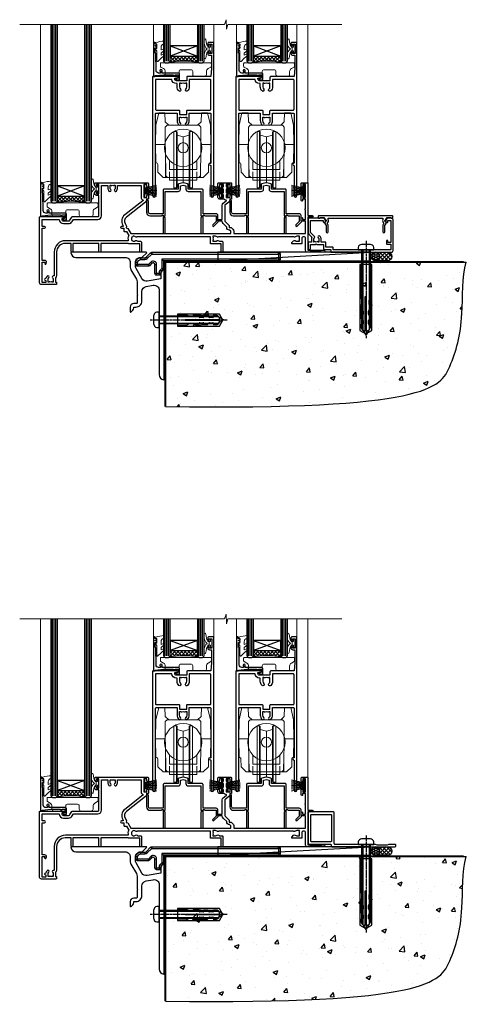
# Model space of a CAD drawing. Extents: x 2262 to 19067, y 27888 to 30541.
# Drawn here: x 16800 to 17063, y 28035 to 28615 of the extents above; entities that cross this region are included whole.
import ezdxf

# ---------------------------------------------------------------- set-up
doc = ezdxf.new("R2010")
doc.units = 0
doc.linetypes.add('CENTERLINE', pattern=[2, 1.25, -0.25, 0.25, -0.25])
doc.linetypes.add('Dashed', pattern=[564.444447, 282.222223, -282.222223])
doc.layers.add('Aluminium Systems Ltd Joinery Detail', color=7, linetype='Continuous')
doc.layers.add('HARDWARE', color=8, linetype='Continuous', lineweight=5)

# ---------------------------------------------------------------- blocks, each defined once
blk = doc.blocks.new('Rawlplug')
at = {"color": 4, "linetype": 'Dashed'}
blk.add_lwpolyline([(-3.57, 0), (-3.57, -24.66), (0, -26.59), (3.57, -24.66), (3.57, 0)], close=True, dxfattribs=at)
for points in [[(-3.07, 0), (-3.07, -5.27), (-2.17, -6.48, -0.162386), (-2.07, -6.78), (-2.07, -9.38, -0.414214), (-2.57, -9.88), (-2.64, -9.88), (-2.64, -11.85, 0.236093), (-2.44, -12.25), (-1.78, -12.74, -0.236093), (-1.58, -13.14), (-1.58, -15.06, -0.618001), (-2.38, -15.46), (-2.64, -15.27), (-2.64, -17.49, 0.236093), (-2.44, -17.89), (-1.78, -18.38, -0.236093), (-1.58, -18.78), (-1.58, -20.7, -0.618001), (-2.38, -21.1), (-2.64, -20.91), (-2.64, -22.73, 0.472976), (-0.25, -24.69), (-0.25, -4.5), (0.25, -4.5), (0.25, -24.69, 0.472976), (2.64, -22.73), (2.64, -20.91), (2.38, -21.1, -0.618001), (1.58, -20.7), (1.58, -18.78, -0.236093), (1.78, -18.38), (2.44, -17.89, 0.236093), (2.64, -17.49), (2.64, -15.27), (2.38, -15.46, -0.618001), (1.58, -15.06), (1.58, -13.14, -0.236093), (1.78, -12.74), (2.44, -12.25, 0.236093), (2.64, -11.85), (2.64, -9.88), (2.57, -9.88, -0.414214), (2.07, -9.38), (2.07, -6.78, -0.162386), (2.17, -6.48), (3.07, -5.27), (3.07, 0)], [(-2.09, -15.56), (-2.5, -12.72), (-3.04, -9.42, 1), (-3.53, -9.5), (-2.99, -12.79), (-2.64, -15.27)], [(2.09, -15.56), (2.5, -12.72), (3.04, -9.42, -1), (3.53, -9.5), (2.99, -12.79), (2.64, -15.27)]]:
    blk.add_lwpolyline(points, format="xyb", dxfattribs=at)
blk = doc.blocks.new('JI834')
at = {"linetype": 'CENTERLINE'}
blk.add_line((0, 5.3), (0, -40.1), dxfattribs=at)
for p, q in [((-1.91, 0), (-1.91, -34.79)), ((1.91, 0), (1.91, -34.79))]:
    blk.add_line(p, q)
blk.add_lwpolyline([(4.55, 0), (4.55, 1.42, 0.269448), (3.79, 2.72, 0.057509), (2.62, 3.22, 0.072181), (2.06, 3.3), (-2.06, 3.3, 0.072181), (-2.62, 3.22, 0.057509), (-3.79, 2.72, 0.269448), (-4.55, 1.42), (-4.55, 0)], format="xyb", close=True)
blk.add_lwpolyline([(2.41, 0), (2.41, -33.92), (0, -38.1), (-2.41, -33.92), (-2.41, 0)])
blk = doc.blocks.new('01017P-30945')
at = {"flags": 128}
blk.add_lwpolyline([(41.88, 72, 0.198912), (42.06, 72.07), (44.56, 74.57, 0.668179), (44.38, 75), (0.25, 75, 0.441135), (0, 74.73, 0.387795), (2.99, 72), (31.99, 72, -0.414214), (34.99, 69), (34.99, 66.22, 0.131652), (35.39, 64.72), (38.59, 59.19, -0.131652), (38.99, 57.69), (38.99, 50.3), (39.39, 49.9), (38.99, 49.5), (38.99, 45.3, -0.414214), (38.49, 44.8), (36.99, 44.8, 0.414214), (34.99, 42.8), (34.99, 40.05, 0.668179), (35.41, 39.87), (36.4, 40.86, 0.198912), (36.99, 42.27), (36.99, 42.8), (38.29, 42.8, 0.414214), (41.79, 46.3), (41.79, 51.91, -0.36397), (44.27, 54.86), (48.47, 55.6, -0.466308), (51.99, 52.65), (51.99, 35.4), (52.39, 35), (51.99, 34.6), (51.99, 2.99, 0.387795), (54.71, 0, 0.441135), (54.99, 0.25), (54.99, 64.75, 0.668179), (54.56, 64.92), (53.57, 63.93, 0.198912), (52.99, 62.52), (52.99, 59.45), (44.99, 58.04, -0.315299), (41.87, 59.49), (38.39, 65.53, -0.131652), (37.99, 67.03), (37.99, 69, -0.414214), (40.99, 72)], format="xyb", close=True, dxfattribs=at)
blk = doc.blocks.new('Brick Veneer CC Concrete Floor Sill Alt F1G')
at = {"layer": 'Aluminium Systems Ltd Joinery Detail'}
blk.add_blockref('01017P-30945', (-55.78, -69.21, 1), dxfattribs=at)
at = {"layer": 'Aluminium Systems Ltd Joinery Detail', "rotation": 90}
for name, p in [('JI834', (-3.8, -33.93, -1)), ('Rawlplug', (7.04, -34.1))]:
    blk.add_blockref(name, p, dxfattribs=at)
blk = doc.blocks.new('F152-20481')
for points in [[(15.9, 1.4, -0.414214), (15.4, 1.9), (15.4, 20, 0.414214), (14.9, 20.5), (0.5, 20.5, 0.414214), (0, 20), (0, 2, 0.414214), (0.5, 1.5), (13.1, 1.5, -0.414214), (13.6, 1), (13.6, 0.5, 0.414214), (14.1, 0), (51.1, 0, 0.414214), (51.6, 0.5), (51.6, 0.9, 0.414214), (51.1, 1.4), (47.6, 1.4), (46.6, 1), (40.6, 1), (39.6, 1.4)], [(13.3, 19, -0.414214), (13.8, 18.5), (13.8, 3.5, -0.414214), (13.3, 3), (2, 3, -0.414214), (1.5, 3.5), (1.5, 18.5, -0.414214), (2, 19)]]:
    blk.add_lwpolyline(points, format="xyb", close=True)
blk = doc.blocks.new('8x65 rawplug')
for p, q in [((-1.91, 0), (-1.91, -46.79)), ((1.91, 0), (1.91, -46.79))]:
    blk.add_line(p, q)
at = {"linetype": 'CENTERLINE'}
blk.add_line((0, 5.3), (0, -52.1), dxfattribs=at)
blk.add_lwpolyline([(4.55, 0), (4.55, 1.42, 0.269448), (3.79, 2.72, 0.057509), (2.62, 3.22, 0.072181), (2.06, 3.3), (-2.06, 3.3, 0.072181), (-2.62, 3.22, 0.057509), (-3.79, 2.72, 0.269448), (-4.55, 1.42), (-4.55, 0)], format="xyb", close=True)
blk.add_lwpolyline([(2.41, 0), (2.41, -45.92), (0, -50.1), (-2.41, -45.92), (-2.41, 0)])
at = {"color": 4, "linetype": 'Dashed', "elevation": 1}
blk.add_lwpolyline([(-3.74, -8.48), (-3.74, -47.5), (-0.17, -49.43), (3.4, -47.5), (3.4, -8.48)], close=True, dxfattribs=at)
for points in [[(-3.24, -8.48), (-3.24, -28.11), (-2.34, -29.32, -0.162386), (-2.24, -29.62), (-2.24, -32.22, -0.414214), (-2.74, -32.72), (-2.81, -32.72), (-2.81, -34.69, 0.236093), (-2.61, -35.09), (-1.96, -35.58, -0.236093), (-1.76, -35.98), (-1.76, -37.9, -0.618001), (-2.56, -38.3), (-2.81, -38.11), (-2.81, -40.33, 0.236093), (-2.61, -40.73), (-1.96, -41.22, -0.236093), (-1.76, -41.62), (-1.76, -43.54, -0.618001), (-2.56, -43.94), (-2.81, -43.75), (-2.81, -45.57, 0.472976), (-0.42, -47.53), (-0.42, -27.34), (0.08, -27.34), (0.08, -47.53, 0.472976), (2.47, -45.57), (2.47, -43.75), (2.21, -43.94, -0.618001), (1.41, -43.54), (1.41, -41.62, -0.236093), (1.61, -41.22), (2.27, -40.73, 0.236093), (2.47, -40.33), (2.47, -38.11), (2.21, -38.3, -0.618001), (1.41, -37.9), (1.41, -35.98, -0.236093), (1.61, -35.58), (2.27, -35.09, 0.236093), (2.47, -34.69), (2.47, -32.72), (2.39, -32.72, -0.414214), (1.89, -32.22), (1.89, -29.62, -0.162386), (1.99, -29.32), (2.9, -28.11), (2.9, -8.48)], [(-2.27, -38.4), (-2.67, -35.56), (-3.21, -32.25, 1), (-3.7, -32.33), (-3.17, -35.63), (-2.81, -38.11)], [(1.92, -38.4), (2.33, -35.56), (2.86, -32.25, -1), (3.36, -32.33), (2.82, -35.63), (2.47, -38.11)]]:
    blk.add_lwpolyline(points, format="xyb", dxfattribs=at)
blk = doc.blocks.new('F152 Sill Fixing')
at = {"layer": 'Aluminium Systems Ltd Joinery Detail', "color": 6}
for name, p in [('F152-20481', (0, -1.2)), ('8x65 rawplug', (34.08, 0.2))]:
    blk.add_blockref(name, p, dxfattribs=at)
blk = doc.blocks.new('F152 Sill Fixing Slider F1G')
at = {"layer": 'Aluminium Systems Ltd Joinery Detail'}
h = blk.add_hatch(dxfattribs=at)
h.set_pattern_fill('HONEY', color=256, scale=0.25)
h.set_pattern_definition([(0, (-3150.47236, -2878.0381), (1.190625, 0.68740766), [0.79375, -1.5875]), (120, (-3150.47236, -2878.0381), (-1.190625, 0.68740767), [0.79375, -1.5875]), (60, (-3150.47236, -2878.0381), (3e-09, 1.37481533), [-1.5875, 0.79375])])
h.paths.add_polyline_path([(42.09, -3.7, 1), (37.09, -3.7, 1)])
h = blk.add_hatch(dxfattribs=at)
h.set_pattern_fill('ANSI37', color=0, scale=0.5)
h.set_pattern_definition([(45, (-6222.9626, -11430.4285), (-1.12253202, 1.12253202), []), (135, (-6222.9626, -11430.4285), (-1.12253202, -1.12253202), [])])
h.paths.add_polyline_path([(46.78, -1.2), (39.73, -1.2, -1), (39.73, -6.2), (46.78, -6.2, 1)])
at = {"layer": 'Aluminium Systems Ltd Joinery Detail', "color": 0}
blk.add_line((-53.21, -6.2, -1), (36.71, -1.2), dxfattribs=at)
blk.add_lwpolyline([(-53.21, -6.2), (36.71, -6.2), (36.71, -1.2), (-53.21, -1.2)], close=True, dxfattribs=at)
at = {"layer": 'Aluminium Systems Ltd Joinery Detail'}
blk.add_lwpolyline([(46.78, -6.2), (39.73, -6.2, 1), (39.73, -1.2), (46.78, -1.2, -1)], format="xyb", close=True, dxfattribs=at)
blk.add_circle((39.59, -3.7), 2.5, dxfattribs=at)
at = {"layer": 'Aluminium Systems Ltd Joinery Detail', "color": 6}
blk.add_blockref('F152 Sill Fixing', (0, 0), dxfattribs=at)
blk = doc.blocks.new('F878-21710')
blk.add_lwpolyline([(38.17, 4.26), (38.17, 0.6, 1), (39.37, 0.6), (39.37, 4.26), (40.12, 5.55, 0.414209), (39.9, 6.37), (39.5, 6.6, -0.767321), (39.8, 7.72, 0.267948), (39.97, 7.82), (40.65, 9), (42.9, 9), (42.9, 8.9, 0.414214), (43.1, 8.7), (43.8, 8.7, 0.414214), (44.1, 9), (44.1, 9.5, 0.414214), (43.6, 10), (0.5, 10, 0.414214), (0, 9.5), (0, 9, 0.414214), (0.3, 8.7), (1, 8.7, 0.414214), (1.2, 8.9), (1.2, 9), (3.45, 9), (4.13, 7.82, 0.267948), (4.3, 7.72, -0.767321), (4.6, 6.6), (4.2, 6.37, 0.414209), (3.98, 5.55), (4.73, 4.26), (4.73, 0.6, 1), (5.93, 0.6), (5.93, 4.26, 0.131653), (5.77, 4.86), (5.32, 5.63, 0.381942), (5.89, 7.97, -0.56587), (6.33, 8.7), (37.77, 8.7, -0.56587), (38.21, 7.97, 0.381942), (38.78, 5.63), (38.33, 4.86, 0.131653)], format="xyb", close=True)
blk = doc.blocks.new('F811-22315')
blk.add_lwpolyline([(9.29, 20.15), (1, 20.15, 0.414214), (0, 19.15), (0, 11.7, 0.198912), (0.38, 10.78), (2.24, 8.92, 0.123583), (1.9, 7.55), (1.9, 6.05), (0.5, 6.05, 0.414214), (0, 5.55), (0, 2.15, 0.414214), (0.5, 1.65), (0.9, 1.65, 0.414214), (1.4, 2.15), (1.4, 4.65), (4.4, 4.65), (4.8, 5.05), (5.2, 4.65), (9.06, 4.65), (9.06, 2.15, 0.414214), (9.56, 1.65), (13.05, 1.65, -0.414214), (13.3, 1.4), (13.3, 0.25, 0.414214), (13.55, 0), (49, 0, 0.414214), (50, 1), (50, 19.15, 0.414214), (49, 20.15), (46.61, 20.15, 0.267959), (46.44, 20.05), (45.5, 18.42, 0.414199), (45.57, 18.15), (46.25, 17.76, 0.779214), (47, 17.95), (47, 18.75), (48.6, 18.75), (48.6, 5.75), (47, 5.75), (47, 6.6, 1), (46.1, 6.6), (46.1, 5.25, 0.414214), (46.5, 4.85), (48.6, 4.85), (48.6, 1.65, -0.414214), (48.35, 1.4), (14.95, 1.4, -0.414214), (14.7, 1.65), (14.7, 2.8, 0.414214), (14.45, 3.05), (10.46, 3.05), (10.46, 5.55, 0.414214), (9.96, 6.05), (7.7, 6.05), (7.7, 7.55, 0.182676), (6.97, 9.47, 1), (5.92, 8.54, -0.182676), (6.3, 7.55), (6.3, 6.05), (6.06, 6.05), (5.76, 6.4, -0.36397), (3.83, 6.4), (3.54, 6.05), (3.3, 6.05), (3.3, 7.55, -0.182676), (3.67, 8.54, 0.414214), (3.61, 9.53), (1.4, 11.74), (1.4, 18.5, -0.414214), (1.65, 18.75), (8.9, 18.75), (8.9, 17.95, 0.779214), (9.65, 17.76), (10.33, 18.15, 0.414199), (10.4, 18.42), (9.46, 20.05, 0.267959)], format="xyb", close=True)
blk = doc.blocks.new('F811 Sill Fixing')
at = {"layer": 'Aluminium Systems Ltd Joinery Detail', "color": 0}
for name, p in [('F811-22315', (0, -1.2)), ('F878-21710', (5.84, 10.25))]:
    blk.add_blockref(name, p, dxfattribs=at)
at = {"layer": 'Aluminium Systems Ltd Joinery Detail', "color": 6}
blk.add_blockref('8x65 rawplug', (34.08, 0.2), dxfattribs=at)
blk = doc.blocks.new('F811 Sill Fixing Slider F1G')
at = {"layer": 'Aluminium Systems Ltd Joinery Detail'}
h = blk.add_hatch(dxfattribs=at)
h.set_pattern_fill('HONEY', color=256, scale=0.25)
h.set_pattern_definition([(0, (-3150.47236, -2878.0381), (1.190625, 0.68740766), [0.79375, -1.5875]), (120, (-3150.47236, -2878.0381), (-1.190625, 0.68740767), [0.79375, -1.5875]), (60, (-3150.47236, -2878.0381), (3e-09, 1.37481533), [-1.5875, 0.79375])])
h.paths.add_polyline_path([(42.09, -3.7, 1), (37.09, -3.7, 1)])
h = blk.add_hatch(dxfattribs=at)
h.set_pattern_fill('ANSI37', color=0, scale=0.5)
h.set_pattern_definition([(45, (-6222.9626, -11780.4285), (-1.12253202, 1.12253202), []), (135, (-6222.9626, -11780.4285), (-1.12253202, -1.12253202), [])])
h.paths.add_polyline_path([(46.78, -1.2), (39.73, -1.2, -1), (39.73, -6.2), (46.78, -6.2, 1)])
at = {"layer": 'Aluminium Systems Ltd Joinery Detail', "color": 0}
blk.add_line((-53.21, -6.2, -1), (36.71, -1.2), dxfattribs=at)
blk.add_lwpolyline([(-53.21, -6.2), (36.71, -6.2), (36.71, -1.2), (-53.21, -1.2)], close=True, dxfattribs=at)
at = {"layer": 'Aluminium Systems Ltd Joinery Detail'}
blk.add_lwpolyline([(46.78, -6.2), (39.73, -6.2, 1), (39.73, -1.2), (46.78, -1.2, -1)], format="xyb", close=True, dxfattribs=at)
blk.add_circle((39.59, -3.7), 2.5, dxfattribs=at)
blk.add_blockref('F811 Sill Fixing', (0, 0), dxfattribs=at)
blk = doc.blocks.new('140 Concrete Sill CC')
at = {"layer": 'Aluminium Systems Ltd Joinery Detail'}
h = blk.add_hatch(dxfattribs=at)
h.set_pattern_fill('AR-CONC', color=256, scale=0.15)
h.set_pattern_definition([(50, (-5457.435, -2479.092), (27.3277, -2.39086), [2.8575, -31.4325]), (355, (-5457.435, -2479.092), (-5.28651, 28.65853), [2.286, -25.14609]), (100.45144, (-5455.158, -2479.29), (22.04119, 26.26766), [2.4285, -26.71354]), (46.1842, (-5457.435, -2471.472), (40.66186, -6.30635), [4.28625, -47.14875]), (96.63556, (-5454.046, -2471.997), (35.61062, 37.11392), [3.64275, -40.07034]), (351.18415, (-5457.435, -2471.47), (35.61062, 37.11392), [3.429, -37.71896]), (21, (-5453.625, -2473.377), (22.74216, -15.33978), [2.8575, -31.4325]), (326, (-5453.625, -2473.377), (9.2703, 27.6282), [2.286, -25.146]), (71.45144, (-5451.73, -2474.655), (32.01246, 12.28842), [2.4285, -26.71349]), (37.5, (-5457.435, -2479.092), (0.46329, 12.683256), [0, -24.8412, 0, -25.527, 0, -25.24125]), (7.5, (-5457.435, -2479.092), (10.02295, 15.027086), [0, -14.5542, 0, -24.2697, 0, -9.62025]), (327.5, (-5465.931, -2479.092), (20.33859, -0.859312), [0, -9.525, 0, -29.718, 0, -39.4335]), (317.5, (-5469.741, -2479.092), (22.219377, 3.813974), [0, -12.3825, 0, -19.7358, 0, -28.0035])])
edge = h.paths.add_edge_path()
edge.add_line((79.91, 123.44), (79.91, 38.36))
edge.add_spline(control_points=[(79.91, 38.36), (234.28, 36.49), (247.4, 58.96), (255.52, 85.91), (254.42, 114.81), (256.98, 123.44)], knot_values=[177.537471, 177.537471, 177.537471, 177.537471, 227.455421, 263.56182, 289.18489, 289.18489, 289.18489, 289.18489], degree=3, periodic=0)
edge.add_line((256.98, 123.44), (79.91, 123.44))
blk.add_line((79.91, 123.44, 1), (79.91, 38.36, 1), dxfattribs=at)
at = {"layer": 'Aluminium Systems Ltd Joinery Detail', "linetype": 'Dashed', "ltscale": 0.01, "const_width": 0.5}
blk.add_lwpolyline([(79.41, 38.36), (79.41, 123.94), (255.39, 123.94)], dxfattribs=at)
at = {"layer": 'Aluminium Systems Ltd Joinery Detail'}
blk.add_lwpolyline([(79.91, 38.36), (79.91, 123.44), (256.98, 123.44)], dxfattribs=at)
blk.add_open_spline([(79.91, 38.36, 1), (234.28, 36.49), (247.4, 58.96), (255.52, 85.91), (254.42, 114.81), (256.98, 123.44)], degree=3, knots=[177.537471, 177.537471, 177.537471, 177.537471, 227.455421, 263.56182, 289.18489, 289.18489, 289.18489, 289.18489], dxfattribs=at)
blk = doc.blocks.new('PB69750-4B')
for p, q in [((-1.75, 0.5), (-3.32, 7.32)), ((-1.43, 0.5), (-2.72, 7.38)), ((-1.11, 0.5), (-2.12, 7.43)), ((-0.8, 0.5), (-1.52, 7.46)), ((-0.48, 0.5), (-0.91, 7.49)), ((-0.16, 0.5), (-0.3, 7.5)), ((0.16, 0.5), (0.3, 7.5)), ((0.48, 0.5), (0.91, 7.49)), ((0.8, 0.5), (1.52, 7.46)), ((1.11, 0.5), (2.12, 7.43)), ((1.43, 0.5), (2.72, 7.38)), ((1.75, 0.5), (3.32, 7.32))]:
    blk.add_line(p, q)
blk.add_lwpolyline([(-3.45, 0), (3.45, 0), (3.45, 0.5), (-3.45, 0.5)], close=True)
blk = doc.blocks.new('SH270B')
blk.add_blockref('PB69750-4B', (0, 0))
blk = doc.blocks.new('10F302-22539')
at = {"transparency": 33554687, "flags": 128}
for points in [[(166.12, -21, -0.198912), (165.91, -20.91), (165.6, -20.6), (159.4, -20.6), (159.09, -20.91, -0.198912), (158.88, -21), (157.6, -21, -0.414214), (156.6, -20), (156.6, -12.8, 0.414214), (155.6, -11.8), (155.4, -11.8, 0.414214), (154.4, -12.8), (154.4, -15.7, -0.414214), (154.1, -16), (148.8, -16, -0.414214), (148.5, -15.7), (148.5, -15.41, -0.199518), (148.65, -15.05), (149.55, -14.15, -0.395302), (150.51, -14.13, 0.182676), (151.5, -14.5), (153, -14.5), (153, -14.13, -0.241744), (152.91, -13.5, 0.171573), (152.91, -12.5, -0.241744), (153, -11.87), (153, -11.5), (151.5, -11.5, 0.182676), (150.51, -11.88, -0.421411), (149.51, -11.8), (105.49, -11.8, -0.421411), (104.49, -11.88, 0.182676), (103.5, -11.5), (102, -11.5), (102, -11.87, -0.241744), (102.09, -12.5, 0.171573), (102.09, -13.5, -0.241744), (102, -14.13), (102, -14.5), (103.5, -14.5, 0.182676), (104.49, -14.13, -0.395302), (105.45, -14.15), (105.8, -14.5), (107.4, -14.5, -0.414214), (107.9, -15), (107.9, -20.5, -1), (106.9, -20.5), (106.9, -16), (100.9, -16, -0.414214), (100.6, -15.7), (100.6, -11.8), (57.49, -11.8, -0.421411), (56.49, -11.88, 0.182676), (55.5, -11.5, 1.447009), (56.49, -14.13, -0.395302), (57.45, -14.15), (57.8, -14.5), (59.4, -14.5, -0.414214), (59.9, -15), (59.9, -20.5, -1), (58.9, -20.5), (58.9, -16), (52.4, -16, -0.414214), (52.2, -15.8), (52.2, -15.8), (36, -15.8), (36, -20.45, -1), (34.9, -20.45), (34.9, -15.8), (19.6, -15.8), (19.6, -20.45, -1), (18.5, -20.45), (18.5, -15.8), (15, -15.8, 0.414214), (10, -20.8), (10, -34.68, -0.260614), (9.24, -36.04, -0.084234), (9.4, -37), (9.4, -38.5), (9.5, -38.5, -0.414214), (10, -39), (10, -39.5, -0.414214), (9.5, -40), (1, -40, -0.414214), (0, -39), (0, -0.3, -0.414214), (0.3, 0), (14.5, 0, -1), (14.5, -1), (13, -1), (13, -1.5, 0.414214), (14, -2.5), (16.98, -2.5, 0.267949), (17.85, -2), (18.86, -0.25, -0.267949), (19.29, 0), (34.3, 0, 0.414214), (34.8, 0.5), (34.8, 12.5), (33.5, 12.5, -0.414214), (32.5, 13.5), (32.5, 14.3, -1), (33.4, 14.3), (33.4, 13.5), (34.9, 13.5), (34.9, 19), (33.4, 19), (33.4, 18.2, -1), (32.5, 18.2), (32.5, 19.5, -0.414214), (33, 20), (63.5, 20, -0.414214), (64, 19.5), (64, 17.85, -1), (63.1, 17.85), (63.1, 19), (61.4, 19), (61.4, 11.3), (63.1, 11.3), (63.1, 12.45, -1), (64, 12.45), (64, 10.5, -0.414214), (63.8, 10.3), (62.9, 10.3), (62.9, 9.71, -0.230868), (62.32, 8.53), (51.06, -0.27, 0.373885), (50.31, -4.13), (51.14, -5.56), (50.85, -6.66), (51.94, -6.95), (53.7, -10), (112.55, -10), (112.55, -8.59), (111.86, -7.9, -0.5), (110.16, -6.2), (108.09, -4.13, -0.198912), (107.5, -2.71), (107.5, -2.7), (105.5, -2.7, -1), (105.5, -1.7), (107.5, -1.7), (107.5, 6.71, -0.230868), (108.08, 7.9), (109.83, 9.27, 0.691772), (109.66, 9.8, -0.198401), (108.63, 10.3), (106, 10.3, -0.414214), (105, 11.3), (105, 12.45, -1), (105.9, 12.45), (105.9, 11.3), (108.25, 11.3), (108.25, 12.75, -1), (108.25, 14.05), (108.25, 16.25, -1), (108.25, 17.55), (108.25, 19), (105.9, 19), (105.9, 17.85, -1), (105, 17.85), (105, 19.5, -0.414214), (105.5, 20), (112.5, 20, -0.414214), (113, 19.5), (113, 17.85, -1), (112.1, 17.85), (112.1, 19), (109.75, 19), (109.75, 17.55, -1), (109.75, 16.25), (109.75, 14.05, -1), (109.75, 12.75), (109.75, 11.3), (112.1, 11.3), (112.1, 12.45, -1), (113, 12.45), (113, 10.5, -0.414214), (112.8, 10.3), (111.9, 10.3), (111.9, 9.71, -0.230868), (111.32, 8.53), (109, 6.71), (109, -2.22, 0.198912), (109.29, -2.93), (111.64, -5.28), (111.64, -6.41), (112.77, -6.41), (113.81, -7.45, -0.198912), (114.25, -8.51), (114.25, -10), (156.5, -10), (156.5, -2.7), (154.5, -2.7, -0.414214), (154, -2.2), (154, -0.9, -1), (154.8, -0.9), (154.8, -1.7), (156.5, -1.7), (156.5, 3.9, -0.499995), (156.5, 4.7), (156.5, 10.3), (154.8, 10.3), (154.8, 9.5, -1), (154, 9.5), (154, 12.45, -1), (154.9, 12.45), (154.9, 11.3), (156.6, 11.3), (156.6, 19), (154.9, 19), (154.9, 17.85, -1), (154, 17.85), (154, 19.5, -0.414214), (154.5, 20), (157.5, 20, -0.414214), (158, 19.5), (158, 0.6), (160.5, 0.6, -1), (160.5, -0.4), (158, -0.4), (158, -19.8), (167.4, -19.8, -1), (167.4, -21)], [(48.1, -6.8), (49.6, -6.8), (49.6, -8.5, 0.414214), (49.9, -8.8), (51.16, -8.8), (52.52, -11.16, 0.229764), (52.21, -14.2), (15.2, -14.2, 0.414214), (8.6, -20.8), (8.6, -34.68, -0.499277), (8.34, -34.87, 0.750393), (7.63, -36.01, -0.182676), (8, -37), (8, -38.5), (7.63, -38.5, 0.241744), (7, -38.41, -0.171573), (6, -38.41, 0.241744), (5.37, -38.5), (5, -38.5), (5, -37, -0.182676), (5.38, -36.01, 1), (4.33, -35.08, 0.138234), (3.64, -36.5), (3.4, -36.5, 1), (3.4, -37.5), (3.6, -37.5), (3.6, -38.8), (1.4, -38.8), (1.4, -26.8), (3.02, -26.8), (2.91, -27.41, 1), (3.89, -27.59), (4.02, -26.86, 0.466308), (3.13, -25.8), (1.4, -25.8), (1.4, -6.8), (2.9, -6.8, 1), (2.9, -5.8), (1.4, -5.8), (1.4, -1.6), (11.4, -1.6, 0.40299), (14, -4.1), (16.98, -4.1, 0.267949), (19.23, -2.8), (19.92, -1.6), (34.3, -1.6, 0.414214), (36.4, 0.5), (36.4, 18.4), (40.1, 18.4), (40.1, 17, 0.182676), (40.83, 15.08, 1), (41.88, 16.01, -0.182676), (41.5, 17), (41.5, 18.5), (41.87, 18.5, 0.241744), (42.5, 18.41, -0.171573), (43.5, 18.41, 0.241744), (44.13, 18.5), (44.5, 18.5), (44.5, 17, -0.182676), (44.13, 16.01, 1), (45.18, 15.08, 0.182676), (45.9, 17), (45.9, 18.4), (59.8, 18.4), (59.8, 11.3, 0.289788), (60.71, 9.85, -0.557988), (60.77, 9.35), (50.08, 0.99, 0.373885), (48.93, -4.93), (49.17, -5.35, -0.57735), (48.91, -5.8), (48.1, -5.8, 1)]]:
    blk.add_lwpolyline(points, format="xyb", close=True, dxfattribs=at)
blk = doc.blocks.new('GB004')
blk.add_lwpolyline([(-11, 1, 0.414214), (-10, 0), (-3.9, 0, 0.414214), (-2.9, 1), (-2.9, 2.9, -0.267949), (-1.9, 4.63), (-0.25, 5.58, 0.267949), (0, 6.02), (0, 7.5, 0.414214), (-0.5, 8), (-29.5, 8, 0.414214), (-30, 7.5), (-30, 6.02, 0.267949), (-29.75, 5.58), (-28.1, 4.63, -0.267949), (-27.1, 2.9), (-27.1, 1, 0.414214), (-26.1, 0), (-20, 0, 0.414214), (-19, 1), (-19, 3, -0.414214), (-18, 4), (-12, 4, -0.414214), (-11, 3)], format="xyb", close=True)
blk = doc.blocks.new('BS020-Comp')
blk.add_lwpolyline([(0.4, -0.85), (-0.35, -0.85), (-0.35, -0.36, 0.221673), (-0.44, -0.17, -0.187564), (-1.14, 1.1), (-1.45, 3.52, 0.936585), (-2.45, 3.45), (-2.45, 1.36, 0.241598), (-0.75, -1.95, 0.241598), (-2.45, -5.26), (-2.45, -7.35, 0.936585), (-1.45, -7.42), (-1.14, -5, -0.187564), (-0.44, -3.73, 0.221673), (-0.35, -3.54), (-0.35, -3.05), (0.4, -3.05)], format="xyb", close=True)
blk.add_lwpolyline([(0.4, -3.05), (1.15, -3.05), (1.15, -4.1, 0.414214), (1.4, -4.35), (1.7, -4.35, 0.414214), (1.95, -4.1), (1.95, 0.2, 0.414214), (1.7, 0.45), (1.4, 0.45, 0.414214), (1.15, 0.2), (1.15, -0.85), (0.4, -0.85)], format="xyb")
blk = doc.blocks.new('GW040')
blk.add_lwpolyline([(-0.25, 2.35), (0.2, 2.35), (0.2, -0.2), (-0.35, -0.2, 0.609409), (-0.55, -0.59), (0.2, -1.65), (0.2, -7.52, 0.702362), (0.91, -7.77), (2.76, -5.94), (5.07, -4, 0.8391), (4.73, -3.4), (2.76, -4.12), (2.76, -2.82), (5.07, -0.88, 0.8391), (4.73, -0.28), (2.76, -1), (2.76, 0.58, -0.334595), (4.21, 2.5), (4.66, 2.63, 0.310508), (4.8, 2.8), (4.9, 3.93, 0.452117), (4.69, 4.15, 0.058319), (-0.46, 3.34, 0.336231), (-0.75, 2.95), (-0.75, 2.85, 0.414214)], format="xyb", close=True)
blk = doc.blocks.new('10B106-22520')
at = {"flags": 128}
blk.add_lwpolyline([(-14, 20.3), (-14, 0.7, 0.414214), (-13.8, 0.5), (-13.2, 0.5, 0.414214), (-13, 0.7), (-13, 1), (-8, 1.5), (-2.2, 1.5), (-2.2, 1.4, 1), (-1.2, 1.4), (-1.2, 1.5), (0.5, 1.5), (0.5, -0.55), (-0.8, -0.55, 0.668179), (-0.94, -0.89), (-0.44, -1.39, 0.198912), (-0.3, -1.45), (1.1, -1.45, 0.414214), (1.4, -1.15), (1.4, 1.6, 0.414214), (0.5, 2.5), (-8.9, 2.5), (-8.9, 3.85, 1), (-10.2, 3.85), (-10.2, 3.75, 0.414214), (-10, 3.55), (-9.9, 3.55), (-9.9, 2.5), (-10.93, 2.5, -0.409237), (-12.43, 3.97), (-12.6, 14.05, 0.409237), (-12.8, 14.25), (-12.9, 14.25), (-12.9, 17.25), (-12.2, 17.25, 0.414214), (-12, 17.45), (-12, 17.56, 0.211645), (-12.07, 17.71), (-12.9, 18.47), (-12.9, 18.6), (-12.2, 18.6, 0.414214), (-12, 18.8), (-12, 19.3, 0.414214), (-12.2, 19.5), (-13.2, 19.5), (-13.2, 20.3, 0.414214), (-13.4, 20.5), (-13.8, 20.5, 0.414214)], format="xyb", close=True, dxfattribs=at)
blk = doc.blocks.new('10T302')
blk.add_lwpolyline([(23.58, 1.5), (21.2, 2.12, 0.127216), (20.7, 2.12), (18.32, 1.5, 0.341889), (17.95, 1.02), (17.95, -1.65), (9.75, -1.65, 0.414214), (9.25, -2.15), (9.25, -16.15), (1.45, -16.15, -0.414214), (0.45, -15.15), (0.45, -8.63, 0.198912), (0.3, -8.28), (-0.04, -7.94, 0.668179), (-0.55, -8.15), (-0.55, -15.35, 0.414214), (1.45, -17.35), (8.15, -17.35), (8.55, -16.95), (9.25, -16.95), (9.25, -27.25, 1), (10.45, -27.25), (10.45, -18.45), (10.05, -18.05), (10.05, -17.35), (10.45, -17.35), (10.45, -3.05), (17.95, -3.05, 0.414214), (19.35, -1.65), (19.35, 0.32), (20.95, 0.74), (22.55, 0.32), (22.55, -1.65, 0.414214), (23.95, -3.05), (31.45, -3.05), (31.45, -17.35), (31.85, -17.35), (31.85, -18.05), (31.45, -18.45), (31.45, -27.25, 1), (32.65, -27.25), (32.65, -16.95), (33.35, -16.95), (33.75, -17.35), (40.35, -17.35), (40.35, -20.77), (38.38, -22.74, 1), (39.09, -23.45), (41.56, -20.98, 0.414214), (41.56, -20.55), (41.35, -20.34), (41.35, -17.15, 0.414214), (40.35, -16.15), (32.65, -16.15), (32.65, -2.15, 0.414214), (32.15, -1.65), (23.95, -1.65), (23.95, 1.02, 0.341889)], format="xyb", close=True)
blk = doc.blocks.new('10P310')
for points in [[(-18.35, 63.15, 0.414214), (-18.85, 62.65), (-18.85, 60.65), (-24.95, 60.65, -0.414214), (-25.95, 61.65), (-25.95, 62.15), (-24.45, 62.15, 1), (-24.45, 63.15), (-38.65, 63.15, 0.414214), (-38.95, 62.85), (-38.95, -7, 1), (-37.25, -7), (-37.25, 41.15, -0.414214), (-36.75, 41.65), (-24.55, 41.65), (-24.55, 37.15, 0.197653), (-23.51, 34.62, 1), (-22.44, 35.67, -0.197653), (-23.05, 37.15), (-23.05, 39.25), (-22.53, 39.25, 0.308127), (-21.75, 39.09, -0.199116), (-20.15, 39.09, 0.308127), (-19.37, 39.25), (-18.85, 39.25), (-18.85, 37.15, -0.197653), (-19.46, 35.67, 1), (-18.39, 34.62, 0.197653), (-17.35, 37.15), (-17.35, 41.65), (-5.15, 41.65, -0.414214), (-4.65, 41.15), (-4.65, 12.05), (-4.75, 12.05, 1), (-4.75, 10.65), (-4.65, 10.65), (-4.65, -7, 1), (-2.95, -7), (-2.95, 82.85, 0.414214), (-3.25, 83.15), (-5.95, 83.15, 0.414214), (-6.45, 82.65), (-6.45, 81.35, 1), (-5.55, 81.35), (-5.55, 82.15), (-4.05, 82.15), (-4.05, 76.65), (-5.55, 76.65), (-5.55, 77.45, 1), (-6.45, 77.45), (-6.45, 76.65, 0.414214), (-5.45, 75.65), (-4.25, 75.65), (-4.25, 68.15), (-4.65, 63.15)], [(-37.25, 43.85, 0.414214), (-36.75, 43.35), (-23.55, 43.35, -0.414214), (-23.05, 42.85), (-23.05, 40.75), (-18.85, 40.75), (-18.85, 42.85, -0.414214), (-18.35, 43.35), (-5.15, 43.35, 0.414214), (-4.65, 43.85), (-4.65, 60.95, 0.414214), (-5.15, 61.45), (-17.35, 61.45), (-17.35, 57.15, -0.197653), (-18.39, 54.62, -1), (-19.46, 55.67, 0.197653), (-18.85, 57.15), (-18.85, 59.25), (-19.37, 59.25, -0.308127), (-20.15, 59.09, 0.199116), (-21.75, 59.09, -0.308127), (-22.53, 59.25), (-23.05, 59.25), (-23.05, 57.15, 0.197653), (-22.44, 55.67, -1), (-23.51, 54.62, -0.197653), (-24.55, 57.15), (-24.55, 58.95), (-24.95, 58.95, -0.392661), (-27.64, 61.45), (-37.25, 61.45)]]:
    blk.add_lwpolyline(points, format="xyb", close=True)
blk = doc.blocks.new('DR500 Tyre')
for p, q in [((-5.5, 13.5), (-5.5, 30.1)), ((-4, 30.1), (-5.5, 30.1)), ((-4, -3.1), (-4, 30.1)), ((-3.6, 27.96), (-3.6, 29.7)), ((3.6, 29.7), (3.6, 27.96)), ((4, 30.1), (4, -3.1)), ((5.5, 30.1), (4, 30.1)), ((5.5, 13.5), (5.5, 30.1)), ((-3.6, 27.96), (-3.6, -0.55)), ((0, 27), (-3.6, 27.96)), ((3.6, 27.96), (0, 27)), ((0, 27), (0, 0)), ((3.6, -0.55), (3.6, 27.96)), ((-5.5, 1.5), (-5.5, 13.5)), ((5.5, 1.5), (5.5, 13.5)), ((-5.5, -0.55), (-5.5, 1.5)), ((-1.6, -0.43), (0, 0)), ((0, 0), (1.6, -0.43)), ((5.5, -0.55), (5.5, 1.5)), ((-5.5, -1.75), (-5.5, -0.55)), ((-5.5, -3.1), (-5.5, -1.75)), ((-5.5, -3.1), (-4, -3.1)), ((-3.6, -0.96), (-1.6, -0.43)), ((-3.6, -0.55), (-3.6, -1.75)), ((-3.6, -1.75), (-3.6, -2.7)), ((1.6, -0.43), (3.6, -0.96)), ((3.6, -1.75), (3.6, -0.55)), ((3.6, -2.7), (3.6, -1.75)), ((4, -3.1), (5.5, -3.1)), ((5.5, -1.75), (5.5, -0.55)), ((5.5, -3.1), (5.5, -1.75))]:
    blk.add_line(p, q)
for centre, start, end in [((-4, 29.7), 0, 90), ((4, 29.7), 90, 180), ((-4, -2.7), 270, 0), ((4, -2.7), 180, 270)]:
    blk.add_arc(centre, 0.4, start, end)
blk = doc.blocks.new('F1 STKD Mitred Sill')
h = blk.add_hatch()
h.set_pattern_fill('ANSI37', color=251, scale=12)
h.set_pattern_definition([(45, (-82.8445, 112.5417), (-1.06066, 1.06066), []), (135, (-82.8445, 112.5417), (-1.06066, -1.06066), [])])
edge = h.paths.add_edge_path()
edge.add_line((-74.84, 115.54), (-90.84, 115.54))
edge.add_line((-90.84, 115.54), (-90.84, 112.54))
edge.add_line((-90.84, 112.54), (-91.84, 111.54))
edge.add_arc((-82.84, 71.54), 41, 77.31962, 102.68038, ccw=False)
edge.add_line((-73.84, 111.54), (-74.84, 112.54))
edge.add_line((-74.84, 112.54), (-74.84, 115.54))
h = blk.add_hatch()
h.set_pattern_fill('ANSI37', color=251, scale=12)
h.set_pattern_definition([(45, (-33.8445, 112.5417), (-1.06066, 1.06066), []), (135, (-33.8445, 112.5417), (-1.06066, -1.06066), [])])
edge = h.paths.add_edge_path()
edge.add_line((-25.84, 115.54), (-41.84, 115.54))
edge.add_line((-41.84, 115.54), (-41.84, 112.54))
edge.add_line((-41.84, 112.54), (-42.84, 111.54))
edge.add_arc((-33.84, 71.54), 41, 77.31962, 102.68038, ccw=False)
edge.add_line((-24.84, 111.54), (-25.84, 112.54))
edge.add_line((-25.84, 112.54), (-25.84, 115.54))
h = blk.add_hatch()
h.set_pattern_fill('ANSI37', color=251, scale=12)
h.set_pattern_definition([(45, (-149.2648, 30.0774), (-1.06066, 1.06066), []), (135, (-149.2648, 30.0774), (-1.06066, -1.06066), [])])
edge = h.paths.add_edge_path()
edge.add_line((-141.26, 33.08), (-157.26, 33.08))
edge.add_line((-157.26, 33.08), (-157.26, 30.08))
edge.add_line((-157.26, 30.08), (-158.26, 29.08))
edge.add_arc((-149.26, -10.92), 41, 77.31962, 102.68038, ccw=False)
edge.add_line((-140.26, 29.08), (-141.26, 30.08))
edge.add_line((-141.26, 30.08), (-141.26, 33.08))
for p, q in [((-161.26, 134.22), (-161.26, 30.08)), ((-157.26, 30.08), (-157.26, 134.22)), ((-141.26, 134.22), (-141.26, 30.08)), ((-137.26, 30.08), (-137.26, 134.22)), ((-94.84, 134.05), (-94.84, 112.54)), ((-90.84, 112.54), (-90.84, 134.05)), ((-74.84, 134.05), (-74.84, 112.54)), ((-70.84, 112.54), (-70.84, 134.05)), ((-45.84, 134.05), (-45.84, 112.54)), ((-41.84, 112.54), (-41.84, 134.05)), ((-25.84, 134.05), (-25.84, 112.54)), ((-21.84, 112.54), (-21.84, 134.05)), ((-94.84, 112.54), (-93.84, 111.54)), ((-93.84, 111.54), (-91.84, 111.54)), ((-91.84, 111.54), (-90.84, 112.54)), ((-74.84, 112.54), (-73.84, 111.54)), ((-73.84, 111.54), (-71.84, 111.54)), ((-71.84, 111.54), (-70.84, 112.54)), ((-45.84, 112.54), (-44.84, 111.54)), ((-44.84, 111.54), (-42.84, 111.54)), ((-42.84, 111.54), (-41.84, 112.54)), ((-25.84, 112.54), (-24.84, 111.54)), ((-24.84, 111.54), (-22.84, 111.54)), ((-22.84, 111.54), (-21.84, 112.54)), ((-161.26, 30.08), (-160.26, 29.08)), ((-160.26, 29.08), (-158.26, 29.08)), ((-158.26, 29.08), (-157.26, 30.08)), ((-141.26, 30.08), (-140.26, 29.08)), ((-140.26, 29.08), (-138.26, 29.08)), ((-138.26, 29.08), (-137.26, 30.08))]:
    blk.add_line(p, q)
at = {"color": 4}
for p, q in [((-160.26, 30.08), (-160.26, 134.22)), ((-159.26, 30.08), (-159.26, 134.22)), ((-158.26, 30.08), (-158.26, 134.22)), ((-140.26, 30.08), (-140.26, 134.22)), ((-139.26, 30.08), (-139.26, 134.22)), ((-138.26, 30.08), (-138.26, 134.22)), ((-93.84, 112.54), (-93.84, 134.05)), ((-92.84, 112.54), (-92.84, 134.05)), ((-91.84, 112.54), (-91.84, 134.05)), ((-73.84, 112.54), (-73.84, 134.05)), ((-72.84, 112.54), (-72.84, 134.05)), ((-71.84, 112.54), (-71.84, 134.05)), ((-44.84, 112.54), (-44.84, 134.05)), ((-43.84, 112.54), (-43.84, 134.05)), ((-42.84, 112.54), (-42.84, 134.05)), ((-24.84, 112.54), (-24.84, 134.05)), ((-23.84, 112.54), (-23.84, 134.05)), ((-22.84, 112.54), (-22.84, 134.05))]:
    blk.add_line(p, q, dxfattribs=at)
at = {"color": 251}
for p, q in [((-90.84, 121.54), (-74.84, 115.54)), ((-74.84, 121.54), (-90.84, 115.54)), ((-41.84, 121.54), (-25.84, 115.54)), ((-25.84, 121.54), (-41.84, 115.54)), ((-157.26, 39.08), (-141.26, 33.08)), ((-141.26, 39.08), (-157.26, 33.08))]:
    blk.add_line(p, q, dxfattribs=at)
for points in [[(-90.84, 115.54), (-74.84, 115.54), (-74.84, 121.54), (-90.84, 121.54)], [(-41.84, 115.54), (-25.84, 115.54), (-25.84, 121.54), (-41.84, 121.54)], [(-157.26, 33.08), (-141.26, 33.08), (-141.26, 39.08), (-157.26, 39.08)]]:
    blk.add_lwpolyline(points, close=True)
for centre in [(-82.84, 71.54), (-33.84, 71.54), (-149.26, -10.92)]:
    blk.add_arc(centre, 41, 77.31962, 102.68038)
at = {"layer": 'Aluminium Systems Ltd Joinery Detail', "linetype": 'Continuous', "lineweight": 5}
for p, q in [((-58.92, 134.22), (-179.52, 134.22)), ((-167.25, 40.88), (-167.25, 134.22)), ((-100.76, 123.34), (-100.76, 134.22)), ((-65.26, 123.24), (-65.26, 134.22)), ((-58.02, 136.99), (-58.92, 134.22)), ((-57.77, 131.35), (-58.02, 136.99)), ((-56.9, 134.22), (-57.77, 131.35)), ((10.27, 134.22), (-56.9, 134.22)), ((-51.76, 123.34), (-51.76, 134.22)), ((-16.26, 123.24), (-16.26, 134.22)), ((-9.79, 134.22), (-9.79, 35.85))]:
    blk.add_line(p, q, dxfattribs=at)
at = {"layer": 'HARDWARE', "transparency": 33554687}
for p, q in [((-97.64, 82.05), (-99.32, 74.79)), ((-97.64, 82.05), (-97.64, 82.05)), ((-94.02, 82.05), (-97.64, 82.05)), ((-93.83, 76.79), (-94.02, 82.05)), ((-94.02, 82.05), (-94.02, 82.05)), ((-72.69, 76.79), (-72.51, 82.05)), ((-72.51, 82.05), (-72.51, 82.05)), ((-72.51, 82.05), (-68.88, 82.05)), ((-68.88, 82.05), (-67.21, 74.79)), ((-68.88, 82.05), (-68.88, 82.05)), ((-48.64, 82.05), (-50.32, 74.79)), ((-48.64, 82.05), (-48.64, 82.05)), ((-45.02, 82.05), (-48.64, 82.05)), ((-44.83, 76.79), (-45.02, 82.05)), ((-45.02, 82.05), (-45.02, 82.05)), ((-23.69, 76.79), (-23.51, 82.05)), ((-23.51, 82.05), (-23.51, 82.05)), ((-23.51, 82.05), (-19.88, 82.05)), ((-19.88, 82.05), (-18.21, 74.79)), ((-19.88, 82.05), (-19.88, 82.05)), ((-91.69, 74.79), (-93.83, 76.79)), ((-74.84, 74.79), (-72.69, 76.79)), ((-42.69, 74.79), (-44.83, 76.79)), ((-25.84, 74.79), (-23.69, 76.79)), ((-99.32, 74.79), (-99.51, 63.59)), ((-92.76, 74.79), (-93.76, 73.79)), ((-93.76, 66.87), (-93.76, 73.79)), ((-92.76, 74.79), (-73.76, 74.79)), ((-73.76, 74.79), (-72.76, 73.79)), ((-72.76, 66.87), (-72.76, 73.79)), ((-67.21, 74.79), (-67.01, 63.59)), ((-50.32, 74.79), (-50.51, 63.59)), ((-43.76, 74.79), (-44.76, 73.79)), ((-44.76, 66.87), (-44.76, 73.79)), ((-43.76, 74.79), (-24.76, 74.79)), ((-24.76, 74.79), (-23.76, 73.79)), ((-23.76, 66.87), (-23.76, 73.79)), ((-18.21, 74.79), (-18.01, 63.59)), ((-93.76, 63.59), (-93.76, 66.87)), ((-72.82, 67.06), (-72.79, 65.08)), ((-72.76, 63.59), (-72.78, 64.59)), ((-72.76, 63.59), (-72.76, 66.87)), ((-44.76, 63.59), (-44.76, 66.87)), ((-23.82, 67.06), (-23.79, 65.08)), ((-23.76, 63.59), (-23.78, 64.59)), ((-23.76, 63.59), (-23.76, 66.87)), ((-94.26, 63.59), (-99.51, 63.59)), ((-99.51, 63.59), (-99.32, 52.68)), ((-93.7, 60.12), (-93.76, 63.59)), ((-93.44, 45.11), (-93.7, 60.12)), ((-73.08, 45.11), (-72.82, 60.12)), ((-72.82, 60.12), (-72.79, 62.13)), ((-72.78, 62.59), (-72.76, 63.59)), ((-72.76, 63.59), (-72.26, 63.59)), ((-72.26, 63.59), (-67.01, 63.59)), ((-67.01, 63.59), (-67.2, 52.68)), ((-45.26, 63.59), (-50.51, 63.59)), ((-50.51, 63.59), (-50.32, 52.68)), ((-44.7, 60.12), (-44.76, 63.59)), ((-44.44, 45.11), (-44.7, 60.12)), ((-24.08, 45.11), (-23.82, 60.12)), ((-23.82, 60.12), (-23.79, 62.13)), ((-23.78, 62.59), (-23.76, 63.59)), ((-23.76, 63.59), (-23.26, 63.59)), ((-23.26, 63.59), (-18.01, 63.59)), ((-18.01, 63.59), (-18.2, 52.68)), ((-93.57, 52.39), (-93.57, 45.09)), ((-72.96, 52.39), (-72.96, 45.09)), ((-44.57, 52.39), (-44.57, 45.09)), ((-23.96, 52.39), (-23.96, 45.09)), ((-98.25, 51.76), (-98.17, 47.14)), ((-98.17, 47.14), (-95.11, 44.09)), ((-71.41, 44.09), (-68.36, 47.14)), ((-68.28, 51.76), (-68.36, 47.14)), ((-49.25, 51.76), (-49.17, 47.14)), ((-49.17, 47.14), (-46.11, 44.09)), ((-22.41, 44.09), (-19.36, 47.14)), ((-19.28, 51.76), (-19.36, 47.14)), ((-71.41, 44.09), (-95.11, 44.09)), ((-93.57, 45.09), (-93.57, 44.09)), ((-93.42, 45.09), (-93.57, 45.09)), ((-93.44, 45.11), (-92.42, 44.09)), ((-73.08, 45.11), (-74.1, 44.09)), ((-73.1, 45.09), (-72.96, 45.09)), ((-72.96, 45.09), (-72.96, 44.09)), ((-22.41, 44.09), (-46.11, 44.09)), ((-44.57, 45.09), (-44.57, 44.09)), ((-44.42, 45.09), (-44.57, 45.09)), ((-44.44, 45.11), (-43.42, 44.09)), ((-24.08, 45.11), (-25.1, 44.09)), ((-24.1, 45.09), (-23.96, 45.09)), ((-23.96, 45.09), (-23.96, 44.09))]:
    blk.add_line(p, q, dxfattribs=at)
at = {"layer": 'HARDWARE', "transparency": 33554687, "flags": 128}
for points in [[(-72.78, 64.59), (-72.78, 64.6), (-72.78, 64.63), (-72.78, 64.67), (-72.78, 64.73), (-72.78, 64.81), (-72.78, 64.89), (-72.79, 64.99), (-72.79, 65.08)], [(-23.78, 64.59), (-23.78, 64.6), (-23.78, 64.63), (-23.78, 64.67), (-23.78, 64.73), (-23.78, 64.81), (-23.78, 64.89), (-23.79, 64.99), (-23.79, 65.08)], [(-72.79, 62.13), (-72.79, 62.22), (-72.78, 62.31), (-72.78, 62.39), (-72.78, 62.46), (-72.78, 62.51), (-72.78, 62.56), (-72.78, 62.58), (-72.78, 62.59)], [(-23.79, 62.13), (-23.79, 62.22), (-23.78, 62.31), (-23.78, 62.39), (-23.78, 62.46), (-23.78, 62.51), (-23.78, 62.56), (-23.78, 62.58), (-23.78, 62.59)]]:
    blk.add_lwpolyline(points, dxfattribs=at)
at = {"layer": 'HARDWARE', "transparency": 33554687}
for points in [[(-91.26, 53.53), (-91.26, 48.73), (-86.26, 48.73), (-84.58, 48.73), (-83.26, 48.73), (-81.95, 48.73), (-80.26, 48.73), (-75.26, 48.73), (-75.26, 53.53)], [(-42.26, 53.53), (-42.26, 48.73), (-37.26, 48.73), (-35.58, 48.73), (-34.26, 48.73), (-32.95, 48.73), (-31.26, 48.73), (-26.26, 48.73), (-26.26, 53.53)], [(-91.26, 47.39), (-91.26, 42.59), (-86.26, 42.59), (-84.58, 42.59), (-83.26, 42.59), (-81.95, 42.59), (-80.26, 42.59), (-75.26, 42.59), (-75.26, 47.39)], [(-42.26, 47.39), (-42.26, 42.59), (-37.26, 42.59), (-35.58, 42.59), (-34.26, 42.59), (-32.95, 42.59), (-31.26, 42.59), (-26.26, 42.59), (-26.26, 47.39)]]:
    blk.add_lwpolyline(points, dxfattribs=at)
for centre, radius in [((-83.26, 61.59), 11), ((-34.26, 61.59), 11), ((-83.26, 61.59), 3), ((-34.26, 61.59), 3)]:
    blk.add_circle(centre, radius, dxfattribs=at)
for centre, start, end in [((-99.2, 51.74), 1, 97.62356), ((-67.33, 51.74), 82.37644, 179), ((-50.2, 51.74), 1, 97.62356), ((-18.33, 51.74), 82.37644, 179)]:
    blk.add_arc(centre, 0.95, start, end, dxfattribs=at)
at = {"transparency": 33554687}
for name, p in [('10P310', (-62.31, 40.39)), ('10P310', (-13.31, 40.39)), ('10T302', (-104.21, 38.87)), ('10T302', (-55.21, 38.87))]:
    blk.add_blockref(name, p, dxfattribs=at)
for p in [(-86.76, 103.09), (-37.76, 103.09), (-153.26, 20.58)]:
    blk.add_blockref('10B106-22520', p)
at = {"color": 8, "transparency": 33554687}
blk.add_blockref('10F302-22539', (-167.76, 21.02), dxfattribs=at)
at = {"layer": 'HARDWARE'}
for name, p in [('GW040', (-99.04, 120.19)), ('BS020-Comp', (-68.39, 121.74)), ('GW040', (-50.04, 120.19)), ('BS020-Comp', (-19.39, 121.74)), ('GW040', (-165.46, 37.73)), ('BS020-Comp', (-134.81, 39.28))]:
    blk.add_blockref(name, p, dxfattribs=at)
at = {"layer": 'HARDWARE', "transparency": 33554687}
for name, p in [('GB004', (-66.66, 103.54)), ('GB004', (-17.66, 103.54)), ('DR500 Tyre', (-83.26, 41.09)), ('DR500 Tyre', (-34.26, 41.09)), ('GB004', (-133.4, 21.08))]:
    blk.add_blockref(name, p, dxfattribs=at)
at = {"layer": 'HARDWARE', "transparency": 33554687, "xscale": -1, "rotation": 270}
for p in [(-106.28, 36.17), (-57.24, 36.17)]:
    blk.add_blockref('SH270B', p, dxfattribs=at)
at = {"layer": 'HARDWARE', "transparency": 33554687, "rotation": 90.00000000000001}
for p in [(-60.24, 36.17), (-12.06, 36.17)]:
    blk.add_blockref('SH270B', p, dxfattribs=at)
blk = doc.blocks.new('MO252')
for p, q in [((9.34, 12.5), (8.63, 13.21)), ((9.34, 13.5), (9.34, 12.5)), ((84, 12.5), (84, 13.5)), ((85, 12.5), (84, 12.5)), ((1, 7.5), (0, 7.5)), ((0, 6.3), (1, 6.3)), ((1, 6.3), (1, 5.3)), ((2.8, 10.3), (2.8, 9.3)), ((5.31, 10.3), (5.31, 9.3)), ((6.01, 10.59), (6.72, 9.89)), ((7.38, 5.3), (7.38, 6.3)), ((7.38, 6.3), (8.09, 5.59)), ((8.82, 7.74), (9.52, 7.03)), ((11.23, 6.33), (12.23, 6.33)), ((16.23, 8.5), (15.23, 9.5)), ((85, 9.5), (84, 9.5)), ((84, 9.5), (84, 8.5)), ((11.23, 1), (12.23, 1)), ((12.23, 1), (12.23, 0)), ((14.6, 1.02), (13.6, 1.02)), ((13.6, 1), (14.6, 0)), ((14.54, 3.28), (15.24, 2.58)), ((16.23, 3.98), (15.23, 3.98)), ((15.23, 3.98), (15.94, 3.27))]:
    blk.add_line(p, q)
for points in [[(9.52, 7.03), (8.09, 5.59, -0.198912), (7.38, 5.3), (1, 5.3, -0.414214), (0, 6.3), (0, 7.5, -0.414214), (2.8, 10.3), (5.31, 10.3, 0.198912), (6.01, 10.59), (8.63, 13.21, -0.198912), (9.34, 13.5), (84, 13.5, -0.414214), (85, 12.5), (85, 9.5, -0.414214), (84, 8.5), (16.23, 8.5), (16.23, 3.98, -0.198912), (15.94, 3.27), (15.24, 2.58, 0.198912), (14.6, 1.02), (14.6, 0), (12.23, 0, -0.414214), (11.23, 1), (11.23, 6.33, 0.668179)], [(8.82, 7.74), (7.38, 6.3), (1, 6.3), (1, 7.5, -0.414214), (2.8, 9.3), (5.31, 9.3, 0.198912), (6.72, 9.89), (9.34, 12.5), (84, 12.5), (84, 9.5), (15.23, 9.5), (15.23, 3.98), (14.54, 3.28, 0.198912), (13.6, 1.02), (13.6, 1), (12.23, 1), (12.23, 6.33, 0.668179)]]:
    blk.add_lwpolyline(points, format="xyb", close=True)
blk = doc.blocks.new('FV1 - CC_Brick Veneer')
at = {"layer": 'Aluminium Systems Ltd Joinery Detail'}
for name, p in [('F1 STKD Mitred Sill', (14691.8, -202.1, 2)), ('F811 Sill Fixing Slider F1G', (14682.14, -200.88, 2)), ('MO252', (14580.66, -215.58, 1)), ('F1 STKD Mitred Sill', (14691.8, -552.1, 2)), ('F152 Sill Fixing Slider F1G', (14682.14, -550.88, 2)), ('MO252', (14580.66, -565.58, 1))]:
    blk.add_blockref(name, p, dxfattribs=at)
at = {"layer": 'Aluminium Systems Ltd Joinery Detail', "color": 0}
for name, p in [('Brick Veneer CC Concrete Floor Sill Alt F1G', (14598.21, -207.87)), ('140 Concrete Sill CC', (14518.3, -331.31)), ('Brick Veneer CC Concrete Floor Sill Alt F1G', (14598.21, -557.87)), ('140 Concrete Sill CC', (14518.3, -681.31))]:
    blk.add_blockref(name, p, dxfattribs=at)

msp = doc.modelspace()

# ---------------------------------------------------------------- block references
at = {"color": 0}
msp.add_blockref('FV1 - CC_Brick Veneer', (2287.5, 28679.63), dxfattribs=at)

doc.saveas('drawing.dxf')
